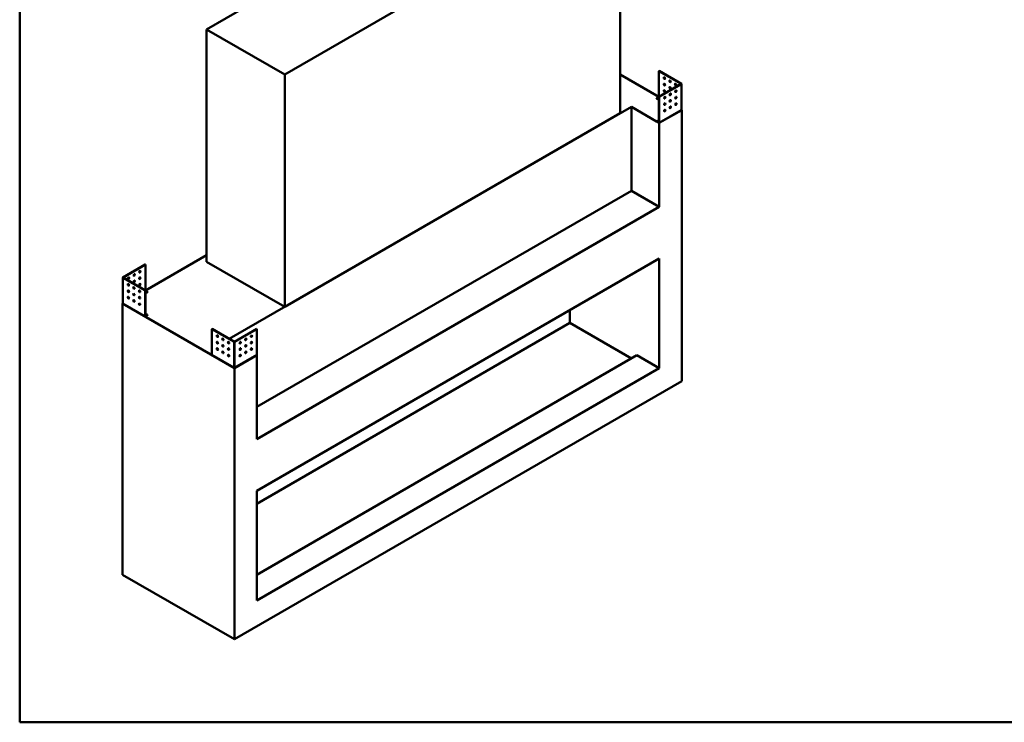
# Model space of a CAD drawing. Units: millimetres. Extents: x 165 to 6838, y 165 to 4773.
# Drawn here: x 165 to 3278, y 165 to 2388 of the extents above; entities that cross this region are included whole.
import ezdxf

# ---------------------------------------------------------------- set-up
doc = ezdxf.new("R2010")
doc.units = ezdxf.units.MM
doc.header["$LTSCALE"] = 16.666667
for name, color, linetype, lineweight in [('Sketch Geometry(ISO)', 7, 'Continuous', 50), ('Visible Edges(ISO)', 7, 'Continuous', 50), ('Visible Tangent Edges(ISO)', 7, 'Continuous', 50)]:
    doc.layers.add(name, color=color, linetype=linetype, lineweight=lineweight)

# ---------------------------------------------------------------- blocks, each defined once
blk = doc.blocks.new('Borders plain')
at = {"layer": 'Sketch Geometry(ISO)'}
for p, q in [((9.91, 9.91), (9.91, 286.399)), ((410.274, 9.91), (9.91, 9.91))]:
    blk.add_line(p, q, dxfattribs=at)

msp = doc.modelspace()

# ---------------------------------------------------------------- linework, layer by layer
at = {"layer": 'Visible Edges(ISO)'}
for p, q in [((1568.726, 2826.495), (755.553, 2357.009)), ((1003.04, 2214.123), (1816.213, 2683.608)), ((2063.7, 2561.088), (2063.7, 2091.648)), ((755.553, 1622.163), (755.553, 2357.009)), ((755.553, 2357.009), (1003.04, 2214.123)), ((1003.04, 1479.276), (1003.04, 2214.123)), ((2063.7, 2214.123), (2186.03, 2143.495)), ((2186.737, 2225.553), (2186.03, 2225.145)), ((2186.03, 2225.145), (2256.74, 2184.32)), ((2186.03, 2143.496), (2186.03, 2225.145)), ((2257.447, 2184.729), (2186.737, 2225.553)), ((2256.74, 2184.32), (2186.03, 2143.495)), ((2186.737, 2143.087), (2257.447, 2183.911)), ((2257.74, 2184.32), (2257.74, 2103.743)), ((2178.96, 2139.413), (2186.03, 2143.495)), ((2178.96, 2138.597), (2178.96, 2139.413)), ((2186.03, 2135.331), (2178.96, 2139.413)), ((2178.96, 2138.597), (2186.03, 2134.514)), ((2186.737, 2143.087), (2186.03, 2143.495)), ((2186.03, 2143.495), (2186.03, 2061.847)), ((2186.737, 2061.439), (2186.737, 2143.087)), ((2205.33, 2123.372), (2205.622, 2123.203)), ((827.677, 1378.03), (2099.056, 2112.06)), ((2063.7, 2091.648), (1003.04, 1479.276)), ((2099.056, 2112.06), (2178.96, 2065.928)), ((2099.056, 2112.06), (2099.056, 1846.699)), ((2186.53, 2060.981), (2256.312, 2101.269)), ((2258.155, 2101.854), (2187.444, 2061.029)), ((2223.008, 2113.165), (2223.299, 2112.997)), ((2257.447, 2103.333), (2256.52, 2101.728)), ((2256.984, 2102.53), (2258.155, 2101.854)), ((2258.155, 1244.533), (2258.155, 2101.854)), ((2178.96, 2065.928), (2186.03, 2070.011)), ((2186.03, 2061.847), (2178.96, 2065.928)), ((2178.96, 2065.112), (2178.96, 2065.928)), ((2178.96, 2065.112), (2186.03, 2061.03)), ((2187.029, 2061.269), (2187.444, 2061.029)), ((2187.444, 2061.029), (2187.444, 1795.668)), ((2099.056, 1846.699), (914.652, 1162.883)), ((2187.444, 1795.668), (2099.056, 1846.699)), ((2187.444, 1795.668), (914.652, 1060.821)), ((562.512, 1531.123), (755.553, 1642.575)), ((1003.04, 1479.276), (755.553, 1622.163)), ((914.652, 897.522), (2187.444, 1632.369)), ((2187.444, 1285.358), (2187.444, 1632.369)), ((561.805, 1613.18), (491.096, 1572.356)), ((491.803, 1571.948), (562.512, 1612.772)), ((561.805, 1613.18), (562.512, 1612.772)), ((562.512, 1612.772), (562.512, 1531.124)), ((490.802, 1571.948), (490.802, 1491.371)), ((491.096, 1571.539), (561.805, 1530.715)), ((562.512, 1531.123), (491.803, 1571.947)), ((561.805, 1530.715), (562.512, 1531.123)), ((561.805, 1530.715), (561.805, 1449.066)), ((562.512, 1449.475), (562.512, 1531.123)), ((569.583, 1527.041), (562.512, 1522.958)), ((562.512, 1522.142), (569.583, 1526.224)), ((562.513, 1531.123), (569.583, 1527.041)), ((569.583, 1526.224), (569.583, 1527.041)), ((525.243, 1500.625), (525.535, 1500.793)), ((542.921, 1510.831), (543.212, 1510.999)), ((490.388, 1489.482), (491.559, 1490.158)), ((843.941, 1285.358), (490.388, 1489.482)), ((490.388, 632.16), (490.388, 1489.482)), ((492.022, 1489.355), (491.096, 1490.961)), ((492.231, 1488.897), (562.012, 1448.608)), ((1904.601, 1469.069), (1904.601, 1428.245)), ((562.512, 1457.638), (569.583, 1453.556)), ((569.583, 1453.556), (562.513, 1449.474)), ((562.513, 1448.658), (569.583, 1452.74)), ((569.583, 1452.74), (569.583, 1453.556)), ((772.524, 1409.056), (773.231, 1409.464)), ((772.524, 1327.408), (772.524, 1409.056)), ((772.524, 1409.056), (843.233, 1368.232)), ((843.94, 1368.64), (773.231, 1409.464)), ((914.651, 1409.464), (843.942, 1368.64)), ((844.649, 1368.232), (915.359, 1409.056)), ((915.359, 1409.056), (914.651, 1409.464)), ((1904.601, 1428.245), (914.652, 856.697)), ((915.359, 1409.056), (915.359, 1327.408)), ((2099.056, 1315.976), (1904.601, 1428.245)), ((772.731, 1326.95), (842.513, 1286.661)), ((914.652, 1326.183), (843.941, 1285.358)), ((845.369, 1286.661), (915.151, 1326.95)), ((914.652, 1326.183), (914.237, 1326.422)), ((914.652, 1060.821), (914.652, 1326.183)), ((2116.733, 1326.183), (914.652, 632.16)), ((2187.444, 1285.358), (2116.733, 1326.183)), ((843.233, 1287.654), (842.307, 1287.119)), ((843.012, 1287.526), (843.012, 1286.711)), ((843.941, 428.036), (843.941, 1285.358)), ((845.576, 1287.119), (844.649, 1287.654)), ((844.87, 1286.711), (844.87, 1287.526)), ((2187.444, 1285.358), (914.652, 550.511)), ((843.941, 428.036), (2258.155, 1244.533)), ((914.652, 550.511), (914.652, 897.522)), ((490.388, 632.16), (843.941, 428.036))]:
    msp.add_line(p, q, dxfattribs=at)
for centre, major_axis in [((2203.708, 2202.691), (1.5, -2.598)), ((2203.708, 2182.279), (1.5, -2.598)), ((2221.386, 2192.485), (1.5, -2.598)), ((2239.063, 2182.279), (1.5, -2.598)), ((2203.708, 2161.866), (1.5, -2.598)), ((2221.386, 2172.072), (1.5, -2.598)), ((2222.093, 2151.252), (1.5, 2.598)), ((2239.77, 2161.458), (1.5, 2.598)), ((2204.415, 2141.046), (1.5, 2.598)), ((2204.415, 2120.633), (1.5, 2.598)), ((2222.093, 2130.84), (1.5, 2.598)), ((2239.77, 2141.046), (1.5, 2.598)), ((2239.77, 2120.633), (1.5, 2.598)), ((2204.415, 2100.221), (1.5, 2.598)), ((2222.093, 2110.427), (1.5, 2.598)), ((544.835, 1590.318), (-1.5, -2.598)), ((509.479, 1569.906), (-1.5, -2.598)), ((527.157, 1580.112), (-1.5, -2.598)), ((527.157, 1559.7), (-1.5, -2.598)), ((544.835, 1569.906), (-1.5, -2.598)), ((508.772, 1549.086), (-1.5, 2.598)), ((508.772, 1528.673), (-1.5, 2.598)), ((526.45, 1538.88), (-1.5, 2.598)), ((544.127, 1528.673), (-1.5, 2.598)), ((544.835, 1549.494), (-1.5, -2.598)), ((508.772, 1508.261), (-1.5, 2.598)), ((526.45, 1518.467), (-1.5, 2.598)), ((526.45, 1498.055), (-1.5, 2.598)), ((544.127, 1508.261), (-1.5, 2.598)), ((544.127, 1487.849), (-1.5, 2.598)), ((790.201, 1386.603), (-1.5, 2.598)), ((807.879, 1376.396), (-1.5, 2.598)), ((880.003, 1376.396), (1.5, 2.598)), ((897.681, 1386.603), (1.5, 2.598)), ((790.201, 1366.19), (-1.5, 2.598)), ((790.201, 1345.778), (-1.5, 2.598)), ((807.879, 1355.984), (-1.5, 2.598)), ((807.879, 1335.572), (-1.5, 2.598)), ((825.557, 1366.19), (-1.5, 2.598)), ((825.557, 1345.778), (-1.5, 2.598)), ((862.326, 1366.19), (1.5, 2.598)), ((862.326, 1345.778), (1.5, 2.598)), ((880.003, 1355.984), (1.5, 2.598)), ((880.003, 1335.572), (1.5, 2.598)), ((897.681, 1366.19), (1.5, 2.598)), ((897.681, 1345.778), (1.5, 2.598)), ((825.557, 1325.365), (-1.5, 2.598)), ((862.326, 1325.365), (1.5, 2.598))]:
    msp.add_ellipse(centre, major_axis=major_axis, ratio=0.57735027, dxfattribs=at)
for centre, major_axis, start_param, end_param in [((2204.415, 2203.099), (-1.5, 2.598), 0.23794112, 2.90365153), ((2204.415, 2182.687), (-1.5, 2.598), 0.23794112, 2.90365153), ((2222.093, 2192.893), (-1.5, 2.598), 0.23794112, 2.90365153), ((2239.77, 2182.687), (-1.5, 2.598), 0.23794112, 2.90365153), ((2256.739, 2184.32), (1.001, 0), 5.49778714, 7.06858347), ((2204.415, 2162.274), (-1.5, 2.598), 0.23794112, 2.90365153), ((2222.093, 2172.481), (-1.5, 2.598), 0.23794112, 2.90365153), ((2221.386, 2151.66), (-1.5, 2.598), 1.65656236, 2.35600422), ((2221.386, 2151.66), (-1.5, -2.598), 0.23794112, 2.90365153), ((2222.093, 2152.068), (1.5, -2.598), 4.54018129, 5.45526467), ((2221.386, 2151.66), (1.5, -2.598), 1.24913086, 2.06110688), ((2239.063, 2161.866), (-1.5, 2.598), 1.65656236, 2.35600422), ((2239.063, 2161.867), (-1.5, -2.598), 0.23794112, 2.90365153), ((2239.77, 2162.274), (1.5, -2.598), 4.54018129, 5.45526467), ((2239.063, 2161.866), (1.5, -2.598), 1.24913086, 2.06110688), ((2203.708, 2141.454), (-1.5, -2.598), 0.23794112, 2.90365153), ((2203.708, 2121.042), (-1.5, -2.598), 0.23794112, 2.90365153), ((2221.386, 2131.248), (-1.5, -2.598), 0.23794112, 2.90365153), ((2239.063, 2141.454), (-1.5, 2.598), 1.65656236, 2.35600422), ((2239.063, 2141.454), (-1.5, -2.598), 0.23794112, 2.90365153), ((2239.063, 2121.042), (-1.5, -2.598), 0.23794112, 2.90365153), ((2239.77, 2141.862), (1.5, -2.598), 4.54018129, 5.45526467), ((2239.063, 2141.454), (1.5, -2.598), 1.24913086, 2.06110688), ((2203.708, 2100.629), (-1.5, -2.598), 0.23794112, 2.90365153), ((2221.386, 2110.836), (-1.5, -2.598), 0.23794112, 2.90365153), ((2186.03, 2061.847), (0.5, -0.867), 5.49778714, 7.06858347), ((544.127, 1590.727), (-1.5, -2.598), 0.23794112, 2.90365153), ((491.803, 1571.948), (-1.001, 0), 5.49778714, 7.06858347), ((508.772, 1570.314), (-1.5, -2.598), 0.23794112, 2.90365153), ((526.45, 1580.521), (-1.5, -2.598), 0.23794112, 2.90365153), ((526.45, 1560.108), (-1.5, -2.598), 0.23794112, 2.90365153), ((544.127, 1570.314), (-1.5, -2.598), 0.23794112, 2.90365153), ((509.479, 1549.494), (-1.5, 2.598), 0.23794112, 2.90365153), ((509.479, 1529.082), (-1.5, 2.598), 0.23794112, 2.90365153), ((509.479, 1549.494), (1.5, 2.598), 1.08048578, 1.89246179), ((509.479, 1529.081), (1.5, 2.598), 1.08048578, 1.89246179), ((508.772, 1549.902), (1.5, 2.598), 3.96951329, 4.88459668), ((508.772, 1529.489), (1.5, 2.598), 3.96951329, 4.88459668), ((509.479, 1549.494), (-1.5, -2.598), 0.78558843, 1.4850303), ((509.479, 1529.081), (-1.5, -2.598), 0.78558843, 1.4850303), ((527.157, 1539.288), (-1.5, 2.598), 0.23794112, 2.90365153), ((527.157, 1539.287), (1.5, 2.598), 1.08048578, 1.89246179), ((526.45, 1539.696), (1.5, 2.598), 3.96951329, 4.88459668), ((527.157, 1539.287), (-1.5, -2.598), 0.78558843, 1.4850303), ((544.835, 1529.082), (-1.5, 2.598), 0.23794112, 2.90365153), ((544.127, 1549.902), (-1.5, -2.598), 0.23794112, 2.90365153), ((509.479, 1508.669), (-1.5, 2.598), 0.23794112, 2.90365153), ((527.157, 1518.875), (-1.5, 2.598), 0.23794112, 2.90365153), ((527.157, 1498.463), (-1.5, 2.598), 0.23794112, 2.90365153), ((544.835, 1508.669), (-1.5, 2.598), 0.23794112, 2.90365153), ((544.835, 1488.257), (-1.5, 2.598), 0.23794112, 2.90365153), ((562.513, 1449.475), (-0.5, -0.867), 5.49778714, 7.06858347), ((790.909, 1387.011), (-1.5, 2.598), 0.23794112, 2.90365153), ((808.586, 1376.805), (-1.5, 2.598), 0.23794112, 2.90365153), ((879.296, 1376.805), (-1.5, -2.598), 0.23794112, 2.90365153), ((896.974, 1387.011), (-1.5, -2.598), 0.23794112, 2.90365153), ((790.909, 1366.598), (-1.5, 2.598), 0.23794112, 2.90365153), ((790.909, 1346.186), (-1.5, 2.598), 0.23794112, 2.90365153), ((808.586, 1356.392), (-1.5, 2.598), 0.23794112, 2.90365153), ((826.264, 1366.598), (-1.5, 2.598), 0.23794112, 2.90365153), ((826.264, 1346.186), (-1.5, 2.598), 0.23794112, 2.90365153), ((843.941, 1368.641), (-1.001, 0), 0.78539816, 2.35619449), ((861.618, 1366.598), (-1.5, -2.598), 0.23794112, 2.90365153), ((861.618, 1346.186), (-1.5, -2.598), 0.23794112, 2.90365153), ((879.296, 1356.392), (-1.5, -2.598), 0.23794112, 2.90365153), ((896.974, 1366.598), (-1.5, -2.598), 0.23794112, 2.90365153), ((896.974, 1346.186), (-1.5, -2.598), 0.23794112, 2.90365153), ((773.232, 1327.817), (-0.501, -0.867), 5.49778714, 6.28318531), ((808.586, 1335.98), (-1.5, 2.598), 0.23794112, 2.90365153), ((826.264, 1325.774), (-1.5, 2.598), 0.23794112, 2.90365153), ((861.618, 1325.774), (-1.5, -2.598), 0.23794112, 2.90365153), ((879.296, 1335.98), (-1.5, -2.598), 0.23794112, 2.90365153), ((914.651, 1327.817), (0.501, -0.867), 0, 0.78539816)]:
    msp.add_ellipse(centre, major_axis=major_axis, ratio=0.57735027, start_param=start_param, end_param=end_param, dxfattribs=at)
for points, knots in [([(2256.312, 2101.269), (2256.376, 2101.306), (2256.427, 2101.364), (2256.482, 2101.48), (2256.496, 2101.524), (2256.515, 2101.621), (2256.52, 2101.673), (2256.52, 2101.728)], [0.0788642774, 0.0788642774, 0.0788642774, 0.0788642774, 0.1173316809, 0.1173316809, 0.1374854043, 0.1374854043, 0.1576393535, 0.1576393535, 0.1576393535, 0.1576393535]), ([(2257.447, 2103.333), (2257.539, 2103.386), (2257.612, 2103.45), (2257.714, 2103.59), (2257.74, 2103.666), (2257.74, 2103.743)], [0, 0, 0, 0, 0.0391088264, 0.0391088264, 0.0788702774, 0.0788702774, 0.0788702774, 0.0788702774]), ([(490.802, 1491.371), (490.802, 1491.295), (490.828, 1491.22), (490.928, 1491.079), (491.002, 1491.015), (491.096, 1490.961)], [0, 0, 0, 0, 0.0391088264, 0.0391088264, 0.0788702774, 0.0788702774, 0.0788702774, 0.0788702774]), ([(492.022, 1489.355), (492.022, 1489.249), (492.041, 1489.154), (492.111, 1488.997), (492.163, 1488.937), (492.229, 1488.898), (492.23, 1488.897), (492.231, 1488.897)], [0, 0, 0, 0, 0.0391243216, 0.0391243216, 0.0782280055, 0.0782280055, 0.0788642774, 0.0788642774, 0.0788642774, 0.0788642774]), ([(843.012, 1286.711), (842.92, 1286.658), (842.829, 1286.626), (842.659, 1286.608), (842.581, 1286.623), (842.451, 1286.696), (842.398, 1286.755), (842.344, 1286.871), (842.33, 1286.916), (842.311, 1287.012), (842.307, 1287.064), (842.307, 1287.119)], [0, 0, 0, 0, 0.039124322, 0.039124322, 0.078228005, 0.078228005, 0.117331681, 0.117331681, 0.137485404, 0.137485404, 0.157639354, 0.157639354, 0.157639354, 0.157639354]), ([(843.013, 1287.527), (843.013, 1287.526), (843.013, 1287.526), (843.012, 1287.526), (843.012, 1287.526), (843.012, 1287.526), (843.012, 1287.526), (843.012, 1287.526), (843.012, 1287.526), (843.012, 1287.526), (843.012, 1287.526), (843.012, 1287.526)], [0, 0, 0, 0, 0.000050346891, 0.000050346891, 0.000119095397, 0.000119095397, 0.000186246864, 0.000186246864, 0.000253568108, 0.000253568108, 0.000271013168, 0.000271013168, 0.000271013168, 0.000271013168]), ([(843.233, 1287.654), (843.326, 1287.601), (843.435, 1287.559), (843.677, 1287.501), (843.809, 1287.486), (843.941, 1287.486)], [0, 0, 0, 0, 0.0391088264, 0.0391088264, 0.0788702774, 0.0788702774, 0.0788702774, 0.0788702774]), ([(843.941, 1287.486), (844.072, 1287.486), (844.201, 1287.5), (844.444, 1287.557), (844.555, 1287.6), (844.649, 1287.654)], [0, 0, 0, 0, 0.0391088264, 0.0391088264, 0.0788702774, 0.0788702774, 0.0788702774, 0.0788702774]), ([(844.87, 1287.526), (844.87, 1287.526), (844.87, 1287.526), (844.87, 1287.526), (844.87, 1287.526), (844.87, 1287.526), (844.87, 1287.526), (844.87, 1287.526), (844.87, 1287.526), (844.869, 1287.526), (844.869, 1287.527), (844.869, 1287.527)], [0.000271013168, 0.000271013168, 0.000271013168, 0.000271013168, 0.000320888261, 0.000320888261, 0.000388204907, 0.000388204907, 0.000455545049, 0.000455545049, 0.000522930932, 0.000522930932, 0.000541961254, 0.000541961254, 0.000541961254, 0.000541961254]), ([(845.576, 1287.119), (845.576, 1287.012), (845.558, 1286.917), (845.488, 1286.761), (845.437, 1286.701), (845.308, 1286.625), (845.231, 1286.609), (845.103, 1286.62), (845.058, 1286.63), (844.965, 1286.662), (844.917, 1286.684), (844.87, 1286.711)], [0, 0, 0, 0, 0.039124322, 0.039124322, 0.078228005, 0.078228005, 0.117331681, 0.117331681, 0.137485404, 0.137485404, 0.157639354, 0.157639354, 0.157639354, 0.157639354])]:
    msp.add_open_spline(points, degree=3, knots=knots, dxfattribs=at)
at = {"layer": 'Visible Tangent Edges(ISO)'}
for p, q in [((2256.74, 2184.32), (2256.74, 2184.32)), ((2257.447, 2103.333), (2257.447, 2183.911)), ((2186.03, 2143.496), (2186.031, 2143.496)), ((2186.03, 2143.495), (2186.03, 2143.495)), ((2186.737, 2061.439), (2256.52, 2101.728)), ((2186.03, 2061.847), (2186.03, 2061.847)), ((491.096, 1571.539), (491.096, 1490.961)), ((491.803, 1571.948), (491.803, 1571.947)), ((562.512, 1531.123), (562.512, 1531.124)), ((562.513, 1531.123), (562.512, 1531.122)), ((492.022, 1489.355), (561.805, 1449.066)), ((562.512, 1449.475), (562.513, 1449.474)), ((843.233, 1287.654), (843.233, 1368.232)), ((844.649, 1368.232), (844.649, 1287.654)), ((772.524, 1327.408), (842.307, 1287.119)), ((845.576, 1287.119), (915.359, 1327.408))]:
    msp.add_line(p, q, dxfattribs=at)

# ---------------------------------------------------------------- block references
at = {"xscale": 16.66666666666667, "yscale": 16.66666666666667, "zscale": 16.66666666666667}
msp.add_blockref('Borders plain', (0, 0), dxfattribs=at)

doc.saveas('drawing.dxf')
